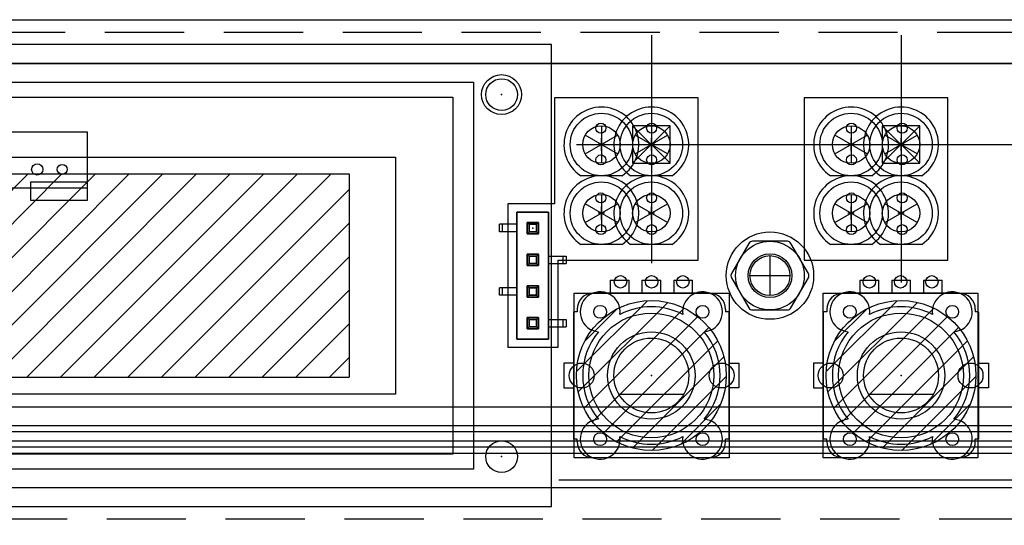
# Model space of a CAD drawing. Extents: x -101 to 805, y 89 to 661.
# Drawn here: x 171 to 250, y 243 to 283 of the extents above; entities that cross this region are included whole.
import ezdxf

# ---------------------------------------------------------------- set-up
doc = ezdxf.new("R2010")
doc.units = 0
doc.header["$MEASUREMENT"] = 0
doc.linetypes.add('DASHED', pattern=[19.05, 12.7, -6.35])
doc.linetypes.add('HIDDEN', pattern=[9.525, 6.35, -3.175])
for name, color, linetype in [('__FRONT', 150, 'CONTINUOUS'), ('__FRONT_SUB_PANEL', 204, 'CONTINUOUS'), ('_PCB_ENCODER', 1, 'CONTINUOUS'), ('_PCB_ENCODER_TEMPLATE', 7, 'CONTINUOUS'), ('_VIEW', 1, 'CONTINUOUS'), ('BLOCKIN', 1, 'CONTINUOUS'), ('LEXAN', 2, 'CONTINUOUS'), ('SCRATCH', 6, 'CONTINUOUS')]:
    doc.layers.add(name, color=color, linetype=linetype)

msp = doc.modelspace()

# ---------------------------------------------------------------- hatches: boundary and pattern name
at = {"layer": '_VIEW'}
h = msp.add_hatch(dxfattribs=at)
h.set_pattern_fill('ANSI31', color=256, scale=0.6, style=0)
h.set_pattern_definition([(45, (764.7369, -280.9665), (-1.3470384, 1.3470384), [])])
h.paths.add_polyline_path([(116.869, 271.044), (116.869, 254.764), (197.469, 254.764), (197.469, 271.044)])
h.paths.add_polyline_path([(157.669, 212.3, -1), (156.669, 212.3, -1)], flags=17)

# ---------------------------------------------------------------- linework, layer by layer
at = {"layer": '__FRONT'}
for p, q in [((48.419, 252.404), (523.419, 252.404)), ((48.419, 250.904), (523.419, 250.904)), ((491.669, 249.654), (80.169, 249.654)), ((491.669, 249.154), (80.169, 249.154))]:
    msp.add_line(p, q, dxfattribs=at)
at = {"layer": '__FRONT_SUB_PANEL'}
for p, q in [((73.119, 283.404), (498.719, 283.404)), ((106.919, 278.404), (207.419, 278.404)), ((207.419, 278.404), (207.419, 247.404)), ((207.419, 247.404), (106.919, 247.404))]:
    msp.add_line(p, q, dxfattribs=at)
at = {"layer": '__FRONT_SUB_PANEL', "linetype": 'HIDDEN'}
for p, q in [((73.119, 282.404), (498.719, 282.404)), ((498.719, 243.404), (73.119, 243.404))]:
    msp.add_line(p, q, dxfattribs=at)
at = {"layer": '__FRONT_SUB_PANEL', "linetype": 'CONTINUOUS'}
for p, q in [((225.419, 277.154), (213.919, 277.154)), ((213.919, 277.154), (213.919, 268.654)), ((225.419, 264.154), (225.419, 277.154)), ((213.919, 268.654), (210.169, 268.654)), ((210.169, 268.654), (210.169, 257.154)), ((214.169, 264.154), (225.419, 264.154)), ((214.169, 264.154), (214.169, 257.154)), ((214.169, 257.154), (210.169, 257.154))]:
    msp.add_line(p, q, dxfattribs=at)
msp.add_lwpolyline([(233.919, 264.154), (245.419, 264.154), (245.419, 277.154), (233.919, 277.154)], close=True, dxfattribs=at)
at = {"layer": '__FRONT_SUB_PANEL'}
msp.add_circle((231.169, 262.904), 1.75, dxfattribs=at)
for centre, radius, start, end in [((217.569, 260.004), 1.6, 352.53145, 265.06165), ((225.769, 260.004), 1.6, 274.93835, 187.46855), ((237.569, 260.004), 1.6, 352.53145, 265.06165), ((245.769, 260.004), 1.6, 274.93835, 187.46855), ((221.669, 254.904), 5.5, 62.80544, 117.19456), ((241.669, 254.904), 5.5, 62.80544, 117.19456), ((221.669, 254.904), 5.5, 140.39855, 219.60145), ((221.669, 254.904), 5.5, 320.39855, 39.60145), ((241.669, 254.904), 5.5, 140.39855, 219.60145), ((241.669, 254.904), 5.5, 320.39855, 39.60145), ((217.569, 249.804), 1.6, 94.93835, 7.46855), ((225.769, 249.804), 1.6, 172.53145, 85.06165), ((237.569, 249.804), 1.6, 94.93835, 7.46855), ((245.769, 249.804), 1.6, 172.53145, 85.06165), ((221.669, 254.904), 5.5, 242.80544, 297.19456), ((241.669, 254.904), 5.5, 242.80544, 297.19456)]:
    msp.add_arc(centre, radius, start, end, dxfattribs=at)
at = {"layer": '_PCB_ENCODER'}
for p, q in [((213.669, 281.404), (97.669, 281.404)), ((213.669, 244.404), (213.669, 281.404)), ((108.569, 277.204), (205.769, 277.204)), ((205.769, 277.204), (205.769, 248.604)), ((144.479, 274.413), (176.479, 274.413)), ((176.479, 274.413), (176.479, 269.913)), ((113.169, 272.404), (201.169, 272.404)), ((201.169, 272.404), (201.169, 253.404)), ((116.869, 271.044), (197.469, 271.044)), ((197.469, 271.044), (197.469, 254.764)), ((176.479, 269.913), (144.479, 269.913)), ((171.979, 270.413), (176.479, 270.413)), ((171.979, 268.913), (171.979, 270.413)), ((176.479, 270.413), (176.479, 268.913)), ((176.479, 268.913), (171.979, 268.913)), ((210.899, 267.984), (210.899, 257.824)), ((213.439, 267.984), (210.899, 267.984)), ((213.439, 257.824), (213.439, 267.984)), ((211.719, 267.164), (211.869, 267.014)), ((211.719, 266.264), (211.719, 267.164)), ((211.719, 267.164), (212.619, 267.164)), ((211.869, 267.014), (212.469, 267.014)), ((211.869, 266.414), (211.869, 267.014)), ((212.469, 267.014), (212.619, 267.164)), ((212.469, 267.014), (212.469, 266.414)), ((212.619, 267.164), (212.619, 266.264)), ((211.869, 266.414), (211.719, 266.264)), ((212.619, 266.264), (211.719, 266.264)), ((212.469, 266.414), (211.869, 266.414)), ((212.469, 266.414), (212.619, 266.264)), ((211.719, 264.624), (211.869, 264.474)), ((211.719, 263.724), (211.719, 264.624)), ((211.719, 264.624), (212.619, 264.624)), ((211.869, 264.474), (212.469, 264.474)), ((211.869, 263.874), (211.869, 264.474)), ((212.469, 264.474), (212.619, 264.624)), ((212.469, 264.474), (212.469, 263.874)), ((212.619, 264.624), (212.619, 263.724)), ((211.869, 263.874), (211.719, 263.724)), ((212.619, 263.724), (211.719, 263.724)), ((212.469, 263.874), (211.869, 263.874)), ((212.469, 263.874), (212.619, 263.724)), ((211.719, 262.084), (211.869, 261.934)), ((211.719, 261.184), (211.719, 262.084)), ((211.719, 262.084), (212.619, 262.084)), ((211.869, 261.934), (212.469, 261.934)), ((211.869, 261.334), (211.869, 261.934)), ((212.469, 261.934), (212.619, 262.084)), ((212.469, 261.934), (212.469, 261.334)), ((212.619, 262.084), (212.619, 261.184)), ((211.869, 261.334), (211.719, 261.184)), ((212.619, 261.184), (211.719, 261.184)), ((212.469, 261.334), (211.869, 261.334)), ((212.469, 261.334), (212.619, 261.184)), ((215.493, 248.303), (215.493, 261.503)), ((215.493, 261.503), (227.893, 261.503)), ((227.893, 261.503), (227.893, 248.303)), ((235.432, 248.303), (235.432, 261.503)), ((235.432, 261.503), (247.832, 261.503)), ((247.832, 261.503), (247.832, 248.303)), ((211.719, 258.644), (211.719, 259.544)), ((211.719, 259.544), (211.869, 259.394)), ((211.719, 259.544), (212.619, 259.544)), ((212.469, 259.394), (212.619, 259.544)), ((212.619, 259.544), (212.619, 258.644)), ((211.869, 258.794), (211.719, 258.644)), ((211.869, 258.794), (211.869, 259.394)), ((211.869, 259.394), (212.469, 259.394)), ((212.469, 258.794), (211.869, 258.794)), ((212.469, 259.394), (212.469, 258.794)), ((212.469, 258.794), (212.619, 258.644)), ((212.619, 258.644), (211.719, 258.644)), ((210.899, 257.824), (213.439, 257.824)), ((116.869, 254.764), (197.469, 254.764)), ((201.169, 253.404), (113.169, 253.404)), ((205.769, 248.604), (108.569, 248.604)), ((227.893, 248.303), (215.493, 248.303)), ((247.832, 248.303), (235.432, 248.303)), ((97.669, 244.404), (213.669, 244.404))]:
    msp.add_line(p, q, dxfattribs=at)
at = {"layer": '_PCB_ENCODER', "linetype": 'CONTINUOUS'}
for p, q in [((77.669, 279.904), (280.169, 279.904)), ((217.669, 272.904), (217.669, 273.904)), ((221.669, 272.904), (221.669, 273.904)), ((237.669, 272.904), (237.669, 273.904)), ((241.669, 272.904), (241.669, 273.904)), ((217.919, 273.404), (217.419, 273.404)), ((221.919, 273.404), (221.419, 273.404)), ((237.919, 273.404), (237.419, 273.404)), ((241.919, 273.404), (241.419, 273.404)), ((219.327, 270.904), (216.011, 270.904)), ((223.327, 270.904), (220.011, 270.904)), ((239.327, 270.904), (236.011, 270.904)), ((243.327, 270.904), (240.011, 270.904)), ((217.669, 267.404), (217.669, 268.404)), ((221.669, 267.404), (221.669, 268.404)), ((237.669, 267.404), (237.669, 268.404)), ((241.669, 267.404), (241.669, 268.404)), ((217.919, 267.904), (217.419, 267.904)), ((221.919, 267.904), (221.419, 267.904)), ((237.919, 267.904), (237.419, 267.904)), ((241.919, 267.904), (241.419, 267.904)), ((212.619, 267.164), (211.719, 267.164)), ((211.719, 267.164), (211.719, 266.264)), ((211.869, 267.014), (211.719, 267.164)), ((212.469, 267.014), (211.869, 267.014)), ((211.869, 267.014), (211.869, 266.414)), ((212.619, 267.164), (212.469, 267.014)), ((212.469, 266.414), (212.469, 267.014)), ((212.619, 266.264), (212.619, 267.164)), ((211.869, 266.414), (211.719, 266.264)), ((211.719, 266.264), (212.619, 266.264)), ((211.869, 266.414), (212.469, 266.414)), ((212.469, 266.414), (212.619, 266.264)), ((219.327, 265.404), (216.011, 265.404)), ((223.327, 265.404), (220.011, 265.404)), ((239.327, 265.404), (236.011, 265.404)), ((243.327, 265.404), (240.011, 265.404)), ((212.619, 264.624), (211.719, 264.624)), ((211.719, 264.624), (211.719, 263.724)), ((211.869, 264.474), (211.719, 264.624)), ((212.469, 264.474), (211.869, 264.474)), ((211.869, 264.474), (211.869, 263.874)), ((212.619, 264.624), (212.469, 264.474)), ((212.469, 263.874), (212.469, 264.474)), ((212.619, 263.724), (212.619, 264.624)), ((211.869, 263.874), (211.719, 263.724)), ((211.719, 263.724), (212.619, 263.724)), ((211.869, 263.874), (212.469, 263.874)), ((212.469, 263.874), (212.619, 263.724)), ((212.619, 262.084), (211.719, 262.084)), ((211.719, 262.084), (211.719, 261.184)), ((211.869, 261.934), (211.719, 262.084)), ((212.469, 261.934), (211.869, 261.934)), ((211.869, 261.934), (211.869, 261.334)), ((212.619, 262.084), (212.469, 261.934)), ((212.469, 261.334), (212.469, 261.934)), ((212.619, 261.184), (212.619, 262.084)), ((211.869, 261.334), (211.719, 261.184)), ((211.719, 261.184), (212.619, 261.184)), ((211.869, 261.334), (212.469, 261.334)), ((212.469, 261.334), (212.619, 261.184)), ((211.719, 259.544), (211.719, 258.644)), ((212.619, 259.544), (211.719, 259.544)), ((211.869, 259.394), (211.719, 259.544)), ((212.619, 259.544), (212.469, 259.394)), ((212.619, 258.644), (212.619, 259.544)), ((211.869, 258.794), (211.719, 258.644)), ((212.469, 259.394), (211.869, 259.394)), ((211.869, 259.394), (211.869, 258.794)), ((211.869, 258.794), (212.469, 258.794)), ((212.469, 258.794), (212.469, 259.394)), ((212.469, 258.794), (212.619, 258.644)), ((211.719, 258.644), (212.619, 258.644)), ((280.169, 245.904), (77.669, 245.904))]:
    msp.add_line(p, q, dxfattribs=at)
at = {"layer": '_PCB_ENCODER', "linetype": 'CONTINUOUS', "ltscale": 0.1}
for p, q in [((210.899, 257.824), (210.899, 267.984)), ((210.899, 267.984), (213.439, 267.984)), ((213.439, 267.984), (213.439, 257.824)), ((213.439, 257.824), (210.899, 257.824))]:
    msp.add_line(p, q, dxfattribs=at)
at = {"layer": '_PCB_ENCODER'}
for centre, radius in [((209.669, 277.404), 1.6), ((209.669, 277.404), 1.6), ((209.669, 277.404), 1.27), ((217.629, 274.715), 0.4), ((217.629, 274.715), 0.4), ((221.693, 274.715), 0.4), ((221.693, 274.715), 0.4), ((237.695, 274.715), 0.4), ((237.695, 274.715), 0.4), ((241.759, 274.715), 0.4), ((241.759, 274.715), 0.4), ((217.629, 272.175), 0.4), ((217.629, 272.175), 0.4), ((221.693, 272.175), 0.4), ((221.693, 272.175), 0.4), ((237.695, 272.175), 0.4), ((237.695, 272.175), 0.4), ((241.759, 272.175), 0.4), ((241.759, 272.175), 0.4), ((172.479, 271.413), 0.45), ((172.479, 271.413), 0.45), ((174.479, 271.413), 0.4), ((174.479, 271.413), 0.4), ((217.629, 269.127), 0.4), ((217.629, 269.127), 0.4), ((221.693, 269.127), 0.4), ((221.693, 269.127), 0.4), ((237.695, 269.127), 0.4), ((237.695, 269.127), 0.4), ((241.759, 269.127), 0.4), ((241.759, 269.127), 0.4), ((217.629, 266.587), 0.4), ((217.629, 266.587), 0.4), ((221.693, 266.587), 0.4), ((221.693, 266.587), 0.4), ((237.695, 266.587), 0.4), ((237.695, 266.587), 0.4), ((241.759, 266.587), 0.4), ((241.759, 266.587), 0.4), ((231.169, 262.904), 1.6), ((219.193, 262.403), 0.5), ((219.193, 262.403), 0.5), ((221.693, 262.403), 0.5), ((221.693, 262.403), 0.5), ((224.193, 262.403), 0.5), ((224.193, 262.403), 0.5), ((239.132, 262.403), 0.5), ((239.132, 262.403), 0.5), ((241.632, 262.403), 0.5), ((241.632, 262.403), 0.5), ((244.132, 262.403), 0.5), ((244.132, 262.403), 0.5), ((216.093, 254.903), 1), ((216.093, 254.903), 1), ((227.293, 254.903), 1), ((227.293, 254.903), 1), ((236.032, 254.903), 1), ((236.032, 254.903), 1), ((247.232, 254.903), 1), ((247.232, 254.903), 1), ((209.669, 248.404), 1.27)]:
    msp.add_circle(centre, radius, dxfattribs=at)
at = {"layer": '_PCB_ENCODER', "linetype": 'CONTINUOUS'}
for centre in [(217.669, 273.404), (221.669, 273.404), (237.669, 273.404), (241.669, 273.404), (217.669, 267.904), (221.669, 267.904), (237.669, 267.904), (241.669, 267.904)]:
    msp.add_circle(centre, 2.5, dxfattribs=at)
for centre in [(217.669, 273.404), (221.669, 273.404), (237.669, 273.404), (241.669, 273.404), (217.669, 267.904), (221.669, 267.904), (237.669, 267.904), (241.669, 267.904)]:
    msp.add_arc(centre, 3, 303.55731, 236.44269, dxfattribs=at)
at = {"layer": '_PCB_ENCODER'}
for p in [(209.669, 277.404), (212.169, 266.714), (209.669, 248.404)]:
    msp.add_point(p, dxfattribs=at)
at = {"layer": '_PCB_ENCODER', "linetype": 'CONTINUOUS'}
msp.add_point((212.169, 266.714), dxfattribs=at)
at = {"layer": '_PCB_ENCODER_TEMPLATE'}
for p, q in [((280.169, 279.904), (77.669, 279.904)), ((217.669, 274.904), (217.669, 271.904)), ((221.669, 274.904), (221.669, 271.904)), ((237.669, 274.904), (237.669, 271.904)), ((241.669, 274.904), (241.669, 271.904)), ((218.968, 272.654), (216.37, 274.154)), ((216.37, 272.654), (218.968, 274.154)), ((222.968, 272.654), (220.37, 274.154)), ((220.37, 272.654), (222.968, 274.154)), ((238.968, 272.654), (236.37, 274.154)), ((236.37, 272.654), (238.968, 274.154)), ((242.968, 272.654), (240.37, 274.154)), ((240.37, 272.654), (242.968, 274.154)), ((217.669, 269.404), (217.669, 266.404)), ((221.669, 269.404), (221.669, 266.404)), ((237.669, 269.404), (237.669, 266.404)), ((241.669, 269.404), (241.669, 266.404)), ((218.968, 267.154), (216.37, 268.654)), ((216.37, 267.154), (218.968, 268.654)), ((222.968, 267.154), (220.37, 268.654)), ((220.37, 267.154), (222.968, 268.654)), ((238.968, 267.154), (236.37, 268.654)), ((236.37, 267.154), (238.968, 268.654)), ((242.968, 267.154), (240.37, 268.654)), ((240.37, 267.154), (242.968, 268.654)), ((210.899, 267.014), (209.504, 267.014)), ((209.504, 266.414), (209.504, 267.014)), ((209.754, 266.414), (209.754, 267.014)), ((212.619, 267.164), (211.719, 267.164)), ((211.719, 267.164), (211.719, 266.264)), ((211.869, 267.014), (211.719, 267.164)), ((212.469, 267.014), (211.869, 267.014)), ((211.869, 267.014), (211.869, 266.414)), ((212.619, 267.164), (212.469, 267.014)), ((212.469, 266.414), (212.469, 267.014)), ((212.619, 266.264), (212.619, 267.164)), ((210.899, 266.414), (209.504, 266.414)), ((211.869, 266.414), (211.719, 266.264)), ((211.719, 266.264), (212.619, 266.264)), ((211.869, 266.414), (212.469, 266.414)), ((212.469, 266.414), (212.619, 266.264)), ((229.486, 265.489), (228.089, 263.069)), ((232.566, 265.654), (229.772, 265.654)), ((234.249, 263.069), (232.852, 265.489)), ((212.619, 264.624), (211.719, 264.624)), ((211.719, 264.624), (211.719, 263.724)), ((211.869, 264.474), (211.719, 264.624)), ((212.469, 264.474), (211.869, 264.474)), ((211.869, 264.474), (211.869, 263.874)), ((212.619, 264.624), (212.469, 264.474)), ((212.469, 263.874), (212.469, 264.474)), ((212.619, 263.724), (212.619, 264.624)), ((213.439, 264.474), (214.834, 264.474)), ((214.584, 264.474), (214.584, 263.874)), ((214.834, 264.474), (214.834, 263.874)), ((211.869, 263.874), (211.719, 263.724)), ((211.719, 263.724), (212.619, 263.724)), ((211.869, 263.874), (212.469, 263.874)), ((212.469, 263.874), (212.619, 263.724)), ((213.439, 263.874), (214.834, 263.874)), ((228.089, 262.739), (229.486, 260.319)), ((232.852, 260.319), (234.249, 262.739)), ((209.504, 261.334), (209.504, 261.934)), ((210.899, 261.934), (209.504, 261.934)), ((209.754, 261.334), (209.754, 261.934)), ((212.619, 262.084), (211.719, 262.084)), ((211.719, 262.084), (211.719, 261.184)), ((211.869, 261.934), (211.719, 262.084)), ((212.469, 261.934), (211.869, 261.934)), ((211.869, 261.934), (211.869, 261.334)), ((212.619, 262.084), (212.469, 261.934)), ((212.469, 261.334), (212.469, 261.934)), ((212.619, 261.184), (212.619, 262.084)), ((218.379, 262.529), (218.379, 261.504)), ((218.379, 262.529), (219.879, 262.529)), ((219.879, 261.504), (219.879, 262.529)), ((220.919, 262.529), (222.419, 262.529)), ((220.919, 262.529), (220.919, 261.504)), ((222.419, 261.504), (222.419, 262.529)), ((223.459, 262.529), (224.959, 262.529)), ((223.459, 262.529), (223.459, 261.504)), ((224.959, 261.504), (224.959, 262.529)), ((238.379, 262.529), (238.379, 261.504)), ((238.379, 262.529), (239.879, 262.529)), ((239.879, 261.504), (239.879, 262.529)), ((240.919, 262.529), (242.419, 262.529)), ((240.919, 262.529), (240.919, 261.504)), ((242.419, 261.504), (242.419, 262.529)), ((243.459, 262.529), (243.459, 261.504)), ((243.459, 262.529), (244.959, 262.529)), ((244.959, 261.504), (244.959, 262.529)), ((210.899, 261.334), (209.504, 261.334)), ((211.869, 261.334), (211.719, 261.184)), ((211.719, 261.184), (212.619, 261.184)), ((211.869, 261.334), (212.469, 261.334)), ((212.469, 261.334), (212.619, 261.184)), ((226.319, 261.504), (217.019, 261.504)), ((246.319, 261.504), (237.019, 261.504)), ((211.719, 259.544), (211.719, 258.644)), ((212.619, 259.544), (211.719, 259.544)), ((211.869, 259.394), (211.719, 259.544)), ((212.619, 259.544), (212.469, 259.394)), ((212.619, 258.644), (212.619, 259.544)), ((215.469, 249.804), (215.469, 260.004)), ((215.719, 260.004), (215.469, 260.004)), ((215.719, 260.204), (215.719, 260.004)), ((227.619, 260.204), (227.619, 260.004)), ((227.869, 260.004), (227.619, 260.004)), ((227.869, 260.004), (227.869, 249.804)), ((229.772, 260.154), (232.566, 260.154)), ((235.469, 249.804), (235.469, 260.004)), ((235.719, 260.004), (235.469, 260.004)), ((235.719, 260.204), (235.719, 260.004)), ((247.619, 260.204), (247.619, 260.004)), ((247.869, 260.004), (247.619, 260.004)), ((247.869, 260.004), (247.869, 249.804)), ((211.869, 258.794), (211.719, 258.644)), ((212.469, 259.394), (211.869, 259.394)), ((211.869, 259.394), (211.869, 258.794)), ((211.869, 258.794), (212.469, 258.794)), ((212.469, 258.794), (212.469, 259.394)), ((212.469, 258.794), (212.619, 258.644)), ((213.439, 259.394), (214.834, 259.394)), ((213.439, 258.794), (214.834, 258.794)), ((214.584, 259.394), (214.584, 258.794)), ((214.834, 259.394), (214.834, 258.794)), ((211.719, 258.644), (212.619, 258.644)), ((214.669, 255.904), (214.669, 253.904)), ((215.469, 255.904), (214.669, 255.904)), ((227.869, 255.904), (228.669, 255.904)), ((228.669, 255.904), (228.669, 253.904)), ((234.669, 255.904), (234.669, 253.904)), ((235.469, 255.904), (234.669, 255.904)), ((247.869, 255.904), (248.669, 255.904)), ((248.669, 255.904), (248.669, 253.904)), ((214.669, 253.904), (215.469, 253.904)), ((219.071, 253.404), (224.267, 253.404)), ((228.669, 253.904), (227.869, 253.904)), ((234.669, 253.904), (235.469, 253.904)), ((239.071, 253.404), (244.267, 253.404)), ((248.669, 253.904), (247.869, 253.904)), ((215.719, 249.804), (215.469, 249.804)), ((215.719, 249.604), (215.719, 249.804)), ((227.619, 249.604), (227.619, 249.804)), ((227.869, 249.804), (227.619, 249.804)), ((235.719, 249.804), (235.469, 249.804)), ((235.719, 249.604), (235.719, 249.804)), ((247.619, 249.604), (247.619, 249.804)), ((247.869, 249.804), (247.619, 249.804)), ((226.319, 248.304), (217.019, 248.304)), ((246.319, 248.304), (237.019, 248.304)), ((280.169, 245.904), (77.669, 245.904))]:
    msp.add_line(p, q, dxfattribs=at)
at = {"layer": '_PCB_ENCODER_TEMPLATE', "linetype": 'DASHED', "ltscale": 0.1}
for p, q in [((210.899, 257.824), (210.899, 267.984)), ((210.899, 267.984), (213.439, 267.984)), ((213.439, 267.984), (213.439, 257.824)), ((213.439, 257.824), (210.899, 257.824))]:
    msp.add_line(p, q, dxfattribs=at)
at = {"layer": '_PCB_ENCODER_TEMPLATE', "linetype": 'CONTINUOUS'}
for p, q in [((231.169, 264.504), (231.169, 261.304)), ((229.569, 262.904), (232.769, 262.904))]:
    msp.add_line(p, q, dxfattribs=at)
at = {"layer": '_PCB_ENCODER_TEMPLATE'}
for centre, radius in [((209.669, 277.404), 1.6), ((217.669, 273.404), 1.5), ((221.669, 273.404), 1.5), ((237.669, 273.404), 1.5), ((241.669, 273.404), 1.5), ((217.669, 267.904), 1.5), ((221.669, 267.904), 1.5), ((237.669, 267.904), 1.5), ((241.669, 267.904), 1.5), ((231.169, 262.904), 2.75), ((231.169, 262.904), 1.6), ((217.569, 260.004), 0.512), ((225.769, 260.004), 0.512), ((237.569, 260.004), 0.512), ((245.769, 260.004), 0.512), ((221.669, 254.904), 3.5), ((221.669, 254.904), 3), ((241.669, 254.904), 3.5), ((241.669, 254.904), 3), ((217.569, 249.804), 0.512), ((225.769, 249.804), 0.512), ((237.569, 249.804), 0.512), ((245.769, 249.804), 0.512)]:
    msp.add_circle(centre, radius, dxfattribs=at)
for centre, radius, start, end in [((229.772, 265.324), 0.33, 90, 150), ((232.566, 265.324), 0.33, 30, 90), ((228.375, 262.904), 0.33, 150, 210), ((233.963, 262.904), 0.33, 330, 30), ((217.019, 260.204), 1.3, 90, 180), ((226.319, 260.204), 1.3, 0, 90), ((237.019, 260.204), 1.3, 90, 180), ((246.319, 260.204), 1.3, 0, 90), ((229.772, 260.484), 0.33, 210, 270), ((232.566, 260.484), 0.33, 270, 330), ((217.019, 249.604), 1.3, 180, 270), ((226.319, 249.604), 1.3, 270, 0), ((237.019, 249.604), 1.3, 180, 270), ((246.319, 249.604), 1.3, 270, 0)]:
    msp.add_arc(centre, radius, start, end, dxfattribs=at)
for p in [(212.169, 266.714), (221.669, 254.904), (241.669, 254.904), (209.669, 248.404), (209.669, 248.404)]:
    msp.add_point(p, dxfattribs=at)
at = {"layer": '_VIEW', "linetype": 'CONTINUOUS'}
for p, q in [((223.169, 274.904), (220.169, 271.904)), ((220.169, 274.904), (223.169, 271.904)), ((243.169, 274.904), (240.169, 271.904)), ((240.169, 274.904), (243.169, 271.904))]:
    msp.add_line(p, q, dxfattribs=at)
at = {"layer": '_VIEW'}
for p, q in [((116.869, 271.044), (197.469, 271.044)), ((197.469, 271.044), (197.469, 254.764)), ((116.869, 254.764), (197.469, 254.764))]:
    msp.add_line(p, q, dxfattribs=at)
at = {"layer": '_VIEW', "ltscale": 0.1}
for p, q in [((221.358, 260.896), (215.677, 255.214)), ((222.988, 260.757), (215.816, 253.585)), ((224.296, 260.298), (216.275, 252.276)), ((241.358, 260.896), (235.677, 255.214)), ((242.988, 260.757), (235.816, 253.585)), ((244.296, 260.298), (236.275, 252.276)), ((218.944, 260.249), (216.323, 257.628)), ((225.383, 259.616), (216.956, 251.19)), ((238.944, 260.249), (236.323, 257.628)), ((245.383, 259.616), (236.956, 251.19)), ((226.279, 258.745), (217.828, 250.294)), ((246.279, 258.745), (237.828, 250.294)), ((226.986, 257.684), (218.889, 249.587)), ((246.986, 257.684), (238.889, 249.587)), ((227.477, 256.408), (220.165, 249.095)), ((247.477, 256.408), (240.165, 249.095)), ((227.669, 254.831), (221.741, 248.904)), ((247.669, 254.831), (241.741, 248.904)), ((227.212, 252.607), (223.966, 249.361)), ((247.212, 252.607), (243.966, 249.361))]:
    msp.add_line(p, q, dxfattribs=at)
at = {"layer": '_VIEW', "linetype": 'CONTINUOUS'}
for points in [[(220.169, 271.904), (223.169, 271.904), (223.169, 274.904), (220.169, 274.904)], [(240.169, 271.904), (243.169, 271.904), (243.169, 274.904), (240.169, 274.904)]]:
    msp.add_lwpolyline(points, close=True, dxfattribs=at)
for centre, radius in [((221.669, 254.904), 6), ((241.669, 254.904), 6), ((221.669, 254.904), 5), ((241.669, 254.904), 5)]:
    msp.add_circle(centre, radius, dxfattribs=at)
at = {"layer": 'BLOCKIN'}
msp.add_circle((231.169, 262.904), 3.5, dxfattribs=at)
at = {"layer": 'LEXAN'}
msp.add_line((491.669, 248.654), (80.169, 248.654), dxfattribs=at)
at = {"layer": 'SCRATCH'}
for p, q in [((221.669, 282.154), (221.669, 263.9)), ((241.669, 282.154), (241.669, 262.35)), ((215.681, 273.404), (263.169, 273.404)), ((389.669, 250.404), (-45.904, 250.404)), ((214.256, 246.542), (269.223, 246.542))]:
    msp.add_line(p, q, dxfattribs=at)

doc.saveas('drawing.dxf')
